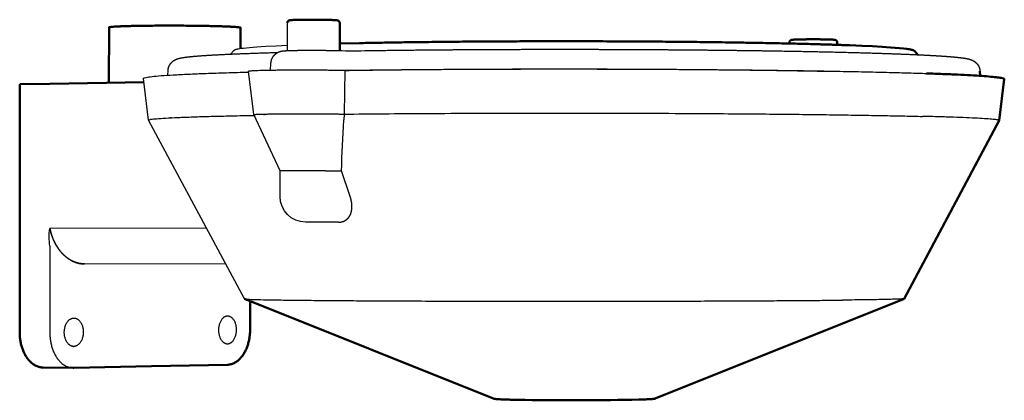
# Model space of a CAD drawing. Units: millimetres. Extents: x 2427 to 4366, y -795 to -389.
# Drawn here: x 4087 to 4298, y -553 to -471 of the extents above; entities that cross this region are included whole.
import ezdxf

# ---------------------------------------------------------------- set-up
doc = ezdxf.new("R2010")
doc.units = ezdxf.units.MM
doc.layers.add('Make2D$Visible$Curves', color=7, linetype='Continuous')
doc.layers.add('Make2D$Visible$SceneSilhouetteCurves', color=7, linetype='Continuous', lineweight=50)

msp = doc.modelspace()

# ---------------------------------------------------------------- linework, layer by layer
at = {"layer": 'Make2D$Visible$Curves'}
for p, q in [((4105.74, -484.462), (4105.746, -472.605)), ((4133.944, -472.68), (4133.942, -477.109)), ((4155.19, -471.664), (4155.188, -477.585)), ((4155.188, -476.071), (4159.448, -475.975)), ((4251.59, -476.064), (4251.59, -475.787)), ((4261.808, -475.788), (4261.808, -476.348)), ((4292.416, -481.995), (4292.469, -483.001)), ((4086.633, -484.791), (4086.602, -538.006)), ((4086.633, -484.791), (4093.094, -484.68)), ((4093.094, -484.68), (4113.259, -484.332)), ((4297.601, -483.701), (4296.555, -492.598)), ((4296.552, -492.609), (4276.15, -530.799)), ((4296.552, -492.609), (4296.555, -492.598)), ((4188.317, -552.266), (4134.772, -530.845)), ((4135.984, -531.329), (4135.982, -537.435)), ((4276.138, -530.807), (4222.799, -552.24)), ((4276.15, -530.799), (4276.138, -530.807)), ((4098.08, -545.648), (4091.627, -545.562)), ((4098.08, -545.648), (4098.196, -545.648)), ((4098.196, -545.648), (4114.883, -545.302)), ((4131.141, -544.965), (4114.883, -545.302))]:
    msp.add_line(p, q, dxfattribs=at)
at = {"layer": 'Make2D$Visible$Curves', "lineweight": -3}
for p, q in [((4143.965, -477.581), (4143.967, -471.64)), ((4140.375, -481.879), (4140.461, -480.253)), ((4118.342, -482.858), (4118.395, -481.848)), ((4136.754, -491.313), (4135.657, -481.984)), ((4135.658, -481.987), (4135.657, -481.984)), ((4156.271, -481.806), (4156.113, -491.204)), ((4114.218, -492.488), (4113.167, -483.552)), ((4136.754, -491.315), (4136.754, -491.313)), ((4142.408, -503.39), (4136.754, -491.315)), ((4139.009, -491.435), (4138.972, -491.197)), ((4156.113, -491.204), (4156.061, -492.466)), ((4114.222, -492.499), (4114.218, -492.488)), ((4134.76, -530.837), (4114.222, -492.499)), ((4152.139, -503.361), (4155.57, -503.405)), ((4157.438, -508.901), (4155.57, -503.405)), ((4154.945, -514.39), (4147.884, -514.362)), ((4154.945, -514.39), (4154.965, -514.39)), ((4093.062, -515.757), (4093.092, -515.757)), ((4093.076, -515.672), (4126.605, -515.614)), ((4093.076, -515.672), (4093.076, -515.757)), ((4093.092, -515.757), (4093.084, -515.714)), ((4093.497, -517.266), (4093.492, -517.266)), ((4093.074, -519.491), (4093.063, -538.067)), ((4130.781, -523.409), (4100.495, -523.345)), ((4134.76, -530.837), (4134.772, -530.845)), ((4091.627, -545.562), (4091.743, -545.562))]:
    msp.add_line(p, q, dxfattribs=at)
msp.add_lwpolyline([(4131.814, -478.328), (4132.491, -477.575), (4132.502, -477.563), (4132.513, -477.551), (4132.524, -477.54), (4132.535, -477.53), (4132.546, -477.52), (4132.557, -477.511), (4132.568, -477.502), (4132.578, -477.493), (4132.589, -477.485), (4132.6, -477.477), (4132.62, -477.463), (4132.64, -477.45), (4132.66, -477.438), (4132.674, -477.429), (4132.689, -477.421), (4132.718, -477.405), (4132.748, -477.39), (4132.778, -477.376), (4132.808, -477.364), (4132.837, -477.352), (4132.866, -477.341), (4132.894, -477.331), (4132.962, -477.308), (4133.032, -477.287), (4133.106, -477.267), (4133.186, -477.247), (4133.316, -477.218), (4133.457, -477.19), (4133.771, -477.135), (4134.133, -477.082), (4134.548, -477.03), (4135.829, -476.9), (4137.443, -476.773), (4139.35, -476.652), (4141.571, -476.535), (4143.966, -476.428)], dxfattribs=at)
at = {"layer": 'Make2D$Visible$Curves'}
msp.add_lwpolyline([(4264.556, -476.447), (4267.108, -476.551), (4269.406, -476.659), (4271.446, -476.77), (4273.224, -476.884), (4274.274, -476.962), (4275.198, -477.042), (4275.999, -477.122), (4276.678, -477.203), (4276.992, -477.247), (4277.271, -477.292), (4277.517, -477.337), (4277.629, -477.361), (4277.734, -477.385), (4277.812, -477.404), (4277.885, -477.425), (4277.956, -477.446), (4278.024, -477.469), (4278.051, -477.479), (4278.08, -477.49), (4278.109, -477.501), (4278.139, -477.514), (4278.168, -477.528), (4278.198, -477.543), (4278.227, -477.559), (4278.242, -477.567), (4278.256, -477.575), (4278.276, -477.587), (4278.296, -477.601), (4278.316, -477.615), (4278.327, -477.623), (4278.337, -477.631), (4278.348, -477.639), (4278.358, -477.648), (4278.369, -477.658), (4278.38, -477.668), (4278.391, -477.678), (4278.402, -477.689), (4278.413, -477.7), (4278.424, -477.712), (4279.096, -478.464)], dxfattribs=at)
at = {"layer": 'Make2D$Visible$Curves', "lineweight": -3}
msp.add_lwpolyline([(4147.884, -514.362, -0.4131895), (4142.406, -508.875), (4142.408, -503.389)], format="xyb", dxfattribs=at)
for centre, radius, start, end in [((4158.047, -299.637), 177.97, 268.70072, 270.80562), ((4122.247, -514.491), 3.822, 342.83566, 342.89801)]:
    msp.add_arc(centre, radius, start, end, dxfattribs=at)
at = {"layer": 'Make2D$Visible$Curves', "lineweight": -3, "extrusion": (0, 0, -1)}
for centre, radius, start, end in [((-53454.978, 4239.138), 49562.204, 354.5223014, 354.5224646), ((-4974.88, -534.701), 819.908, 2.187474, 2.952666), ((-4104.68, -517.587), 11.762, 350.68189, 8.94912)]:
    msp.add_arc(centre, radius, start, end, dxfattribs=at)
at = {"layer": 'Make2D$Visible$Curves'}
msp.add_arc((4204.759, 119.684), 672.287, 269.160118, 271.2401, dxfattribs=at)
for points, weights in [([(4105.746, -472.605), (4105.746, -472.415), (4110.563, -472.303)], [1324.47939878, 1300.57709102, 1540.20050493]), ([(4297.601, -483.701), (4297.679, -483.038), (4280.988, -482.481)], [1279.64621844, 1293.04158523, 1437.13372279]), ([(4086.602, -538.006), (4086.597, -545.496), (4091.627, -545.562)], [1533.59000225, 1091.55930474, 1525.36716968]), ([(4135.982, -537.435), (4135.979, -544.865), (4131.141, -544.965)], [1581.41524588, 1118.20150817, 1575.24453568]), ([(4188.317, -552.266), (4188.732, -552.432), (4194.904, -552.53)], [1270.0647981, 1246.03379949, 1474.74167393]), ([(4222.799, -552.24), (4222.518, -552.353), (4219.308, -552.445)], [1281.44869121, 1315.68801587, 1478.512863])]:
    msp.add_rational_spline(points, weights, degree=2, dxfattribs=at)
for points, weights, degree, knots in [([(4110.563, -472.303), (4121.31, -472.053), (4130.574, -472.4), (4133.944, -472.526), (4133.944, -472.68)], [1540.20050493, 1083.30963936, 1543.40030172, 1343.12172287, 1327.49590172], 2, [0, 0, 0, 21.9911486, 21.9911486, 31.9105944, 31.9105944, 31.9105944]), ([(4143.967, -471.64), (4143.967, -471.569), (4143.981, -471.5), (4144.035, -471.363), (4144.079, -471.299), (4144.131, -471.248), (4144.173, -471.206), (4144.216, -471.176), (4144.295, -471.132), (4144.327, -471.119), (4144.355, -471.11), (4144.361, -471.108), (4144.367, -471.106), (4144.39, -471.098), (4144.407, -471.094), (4144.455, -471.082), (4144.492, -471.075), (4144.553, -471.066), (4144.584, -471.062), (4144.637, -471.055), (4144.656, -471.053), (4144.789, -471.04), (4144.926, -471.03), (4145.097, -471.021), (4145.411, -471.004), (4145.824, -470.99), (4146.318, -470.978)], [1420.33907745, 1420.31975746, 1420.30169045, 1420.25900612, 1420.23509436, 1420.20119542, 1420.17359179, 1420.14102037, 1420.05578763, 1420.00766237, 1419.95517805, 1419.94350002, 1419.93165343, 1419.88195134, 1419.84170188, 1419.71075454, 1419.59393996, 1419.40145953, 1419.30823848, 1419.15808884, 1419.10709445, 1418.76244122, 1418.48559546, 1418.21900415, 1417.73222084, 1417.30585242, 1416.96719091], 3, [0, 0, 0, 0, 0.1994308, 0.1994308, 0.4257265, 0.4257265, 0.4257265, 0.6094924, 0.6094924, 0.7881219, 0.7881219, 0.7881219, 0.8294226, 0.8294226, 0.960095, 0.960095, 1.2580887, 1.2580887, 1.5796029, 1.5796029, 1.7470022, 1.7470022, 2.7095088, 2.7095088, 2.7095088, 4.4666182, 4.4666182, 4.4666182, 4.4666182]), ([(4146.318, -470.978), (4146.811, -470.966), (4147.381, -470.958), (4147.99, -470.953), (4148.649, -470.948), (4149.353, -470.947), (4150.044, -470.95), (4150.735, -470.954), (4151.412, -470.962), (4152.021, -470.973), (4152.584, -470.984), (4153.087, -470.998), (4153.498, -471.014), (4153.915, -471.03), (4154.225, -471.048), (4154.445, -471.069), (4154.537, -471.078), (4154.595, -471.085), (4154.7, -471.104), (4154.74, -471.112), (4154.799, -471.131), (4154.815, -471.137), (4154.853, -471.152), (4154.876, -471.162), (4154.941, -471.199), (4154.985, -471.229), (4155.027, -471.272), (4155.078, -471.323), (4155.122, -471.387), (4155.177, -471.525), (4155.19, -471.594), (4155.19, -471.664)], [1416.96718098, 1416.62939448, 1416.38123331, 1416.24025789, 1416.0876175, 1416.06077244, 1416.16235195, 1416.26394946, 1416.4939433, 1416.83306782, 1417.14651963, 1417.55251789, 1418.02299884, 1418.50008369, 1419.02556432, 1419.59191595, 1419.82748574, 1420.01842122, 1420.36250366, 1420.49254188, 1420.62720697, 1420.65887915, 1420.72587923, 1420.76026088, 1420.84110867, 1420.87980645, 1420.91340093, 1420.95433103, 1420.98416944, 1421.03421622, 1421.05408257, 1421.07342923], 3, [0, 0, 0, 0, 1.7547257, 1.7547257, 1.7547257, 3.6570523, 3.6570523, 3.6570523, 5.5596462, 5.5596462, 5.5596462, 7.3151819, 7.3151819, 7.3151819, 9.0748542, 9.0748542, 9.0748542, 9.8137787, 9.8137787, 10.1255436, 10.1255436, 10.2222877, 10.2222877, 10.338258, 10.338258, 10.5152045, 10.5152045, 10.5152045, 10.7418111, 10.7418111, 10.94122, 10.94122, 10.94122, 10.94122]), ([(4159.448, -475.975), (4175.009, -475.649), (4195.145, -475.515), (4235.176, -475.697), (4252.955, -476.003), (4264.556, -476.447)], [1432.20406183, 1421.49381134, 1417.11329128, 1423.06655655, 1433.14368984, 1448.0491222], 3, [0, 0, 0, 0, 55.8653647, 55.8653647, 111.7366922, 111.7366922, 111.7366922, 111.7366922]), ([(4251.59, -475.787), (4251.59, -475.723), (4251.602, -475.661), (4251.652, -475.535), (4251.691, -475.477), (4251.738, -475.43), (4251.781, -475.387), (4251.825, -475.358), (4251.902, -475.318), (4251.931, -475.308), (4251.971, -475.295), (4251.985, -475.291), (4252.003, -475.286), (4252.008, -475.285), (4252.028, -475.281), (4252.044, -475.277), (4252.058, -475.275), (4252.154, -475.258), (4252.217, -475.253), (4252.469, -475.234), (4252.613, -475.226), (4252.785, -475.218), (4253.103, -475.204), (4253.509, -475.192), (4253.983, -475.183), (4254.456, -475.173), (4254.993, -475.166), (4255.558, -475.162), (4256.17, -475.158), (4256.813, -475.157), (4257.437, -475.16), (4258.06, -475.163), (4258.662, -475.169), (4259.195, -475.179), (4259.687, -475.188), (4260.118, -475.199), (4260.462, -475.213), (4260.815, -475.227), (4261.052, -475.24), (4261.226, -475.26), (4261.268, -475.264), (4261.354, -475.277), (4261.413, -475.292), (4261.427, -475.295), (4261.463, -475.307), (4261.486, -475.315), (4261.559, -475.35), (4261.609, -475.38), (4261.66, -475.431), (4261.707, -475.478), (4261.747, -475.536), (4261.796, -475.661), (4261.808, -475.724), (4261.808, -475.788)], [1556.30999448, 1556.29219054, 1556.27475363, 1556.23228249, 1556.20775059, 1556.17318449, 1556.14182289, 1556.1043279, 1556.00649167, 1555.95369065, 1555.8615485, 1555.82347836, 1555.77099507, 1555.75559472, 1555.69058616, 1555.63676032, 1555.58505933, 1555.24410649, 1555.0068623, 1554.38482961, 1554.10485452, 1553.83955861, 1553.35231585, 1552.9252456, 1552.58660393, 1552.24873777, 1552.00033962, 1551.85920794, 1551.70636656, 1551.67943474, 1551.78086486, 1551.8823266, 1552.11216079, 1552.45108868, 1552.76446016, 1553.1701541, 1553.64033369, 1554.12353576, 1554.6367562, 1555.20729441, 1555.34632386, 1555.67127948, 1555.8490092, 1555.8875305, 1555.97039177, 1556.01515781, 1556.11960439, 1556.16472282, 1556.20219764, 1556.23713975, 1556.26196231, 1556.30479356, 1556.32231699, 1556.34012836], 3, [0, 0, 0, 0, 0.1980332, 0.1980332, 0.4213473, 0.4213473, 0.4213473, 0.62541, 0.62541, 0.8089578, 0.8089578, 0.929031, 0.929031, 0.978254, 0.978254, 1.1372258, 1.1372258, 1.1372258, 2.1440959, 2.1440959, 3.0425762, 3.0425762, 3.0425762, 4.7982966, 4.7982966, 4.7982966, 6.5522186, 6.5522186, 6.5522186, 8.4540164, 8.4540164, 8.4540164, 10.3561541, 10.3561541, 10.3561541, 12.1114811, 12.1114811, 12.1114811, 13.8715565, 13.8715565, 13.8715565, 14.3954368, 14.3954368, 14.5388445, 14.5388445, 14.7214811, 14.7214811, 15.0088453, 15.0088453, 15.0088453, 15.2322733, 15.2322733, 15.4303291, 15.4303291, 15.4303291, 15.4303291])]:
    msp.add_rational_spline(points, weights, degree=degree, knots=knots, dxfattribs=at)
at = {"layer": 'Make2D$Visible$Curves', "lineweight": -3}
for points, weights, degree, knots in [([(4118.395, -481.848), (4118.409, -481.583), (4118.463, -481.327), (4118.548, -481.089), (4118.613, -480.907), (4118.695, -480.741), (4118.931, -480.356), (4119.09, -480.175), (4119.415, -479.868), (4119.571, -479.759), (4119.851, -479.587), (4119.976, -479.525), (4120.384, -479.343), (4120.655, -479.271), (4120.939, -479.202), (4121.015, -479.185), (4121.235, -479.139), (4121.391, -479.111), (4121.801, -479.043), (4122.061, -479.006), (4122.353, -478.969), (4122.936, -478.896), (4123.613, -478.829), (4125.218, -478.695), (4126.134, -478.63), (4127.169, -478.567), (4129.111, -478.449), (4131.46, -478.336), (4134.2, -478.229), (4136.509, -478.139), (4139.09, -478.054), (4141.918, -477.975)], [1480.82285586, 1480.62947677, 1480.44032931, 1480.23686529, 1480.08180736, 1479.92302357, 1479.48652285, 1479.20768468, 1478.55484052, 1478.19191271, 1477.42082483, 1477.00570924, 1475.46639476, 1474.0068187, 1472.47753072, 1472.06994716, 1470.88870324, 1470.07617133, 1468.04696822, 1466.8541412, 1465.64207942, 1463.23195864, 1460.88291997, 1456.21584844, 1453.93512301, 1451.70167112, 1447.53034622, 1443.55005448, 1439.80993634, 1436.67287278, 1433.71037268, 1430.9531119], 3, [0, 0, 0, 0, 0.9472328, 0.9472328, 0.9472328, 1.5960044, 1.5960044, 2.6095746, 2.6095746, 3.7271162, 3.7271162, 4.8936048, 4.8936048, 8.1113769, 8.1113769, 9.438575, 9.438575, 12.3686729, 12.3686729, 16.7743507, 16.7743507, 16.7743507, 24.3405291, 24.3405291, 31.8710281, 31.8710281, 31.8710281, 45.9788724, 45.9788724, 45.9788724, 57.8179859, 57.8179859, 57.8179859, 57.8179859]), ([(4140.461, -480.253), (4140.479, -479.918), (4140.558, -479.589), (4140.843, -478.952), (4141.055, -478.653), (4141.318, -478.405), (4141.452, -478.279), (4141.598, -478.166), (4141.857, -478.005), (4141.965, -477.947), (4142.13, -477.873), (4142.186, -477.849), (4142.303, -477.805), (4142.363, -477.785), (4142.504, -477.742), (4142.578, -477.723), (4142.702, -477.696), (4142.751, -477.686), (4142.797, -477.678), (4142.914, -477.658), (4143.015, -477.646), (4143.194, -477.627), (4143.277, -477.62), (4143.528, -477.602), (4143.71, -477.592), (4143.932, -477.582), (4144.338, -477.564), (4144.836, -477.55), (4145.427, -477.538), (4146.012, -477.526), (4146.677, -477.517), (4147.389, -477.511), (4148.149, -477.506), (4148.959, -477.504), (4149.765, -477.506), (4150.571, -477.508), (4151.372, -477.514), (4152.115, -477.524), (4152.812, -477.533), (4153.454, -477.546), (4154.011, -477.561)], [1420.03083137, 1420.00831458, 1419.98988096, 1419.95290595, 1419.935934, 1419.90772422, 1419.89334226, 1419.87598458, 1419.83173036, 1419.80947934, 1419.76290247, 1419.74461489, 1419.69930326, 1419.67184583, 1419.59294677, 1419.53862218, 1419.42279365, 1419.36611367, 1419.30636889, 1419.15316247, 1418.96190541, 1418.61161545, 1418.44357042, 1417.96438933, 1417.65814505, 1417.35342238, 1416.79782746, 1416.31108751, 1415.91423042, 1415.5214395, 1415.22451398, 1415.04226444, 1414.84771321, 1414.78437884, 1414.85733196, 1414.93029838, 1415.13947703, 1415.46993692, 1415.77968527, 1416.19487577, 1416.69095234], 3, [0, 0, 0, 0, 0.92283, 0.92283, 1.9211898, 1.9211898, 1.9211898, 2.4255864, 2.4255864, 2.7669204, 2.7669204, 2.9442563, 2.9442563, 3.1411365, 3.1411365, 3.4252114, 3.4252114, 3.6575392, 3.6575392, 3.6575392, 4.1514679, 4.1514679, 4.7045601, 4.7045601, 5.9455863, 5.9455863, 5.9455863, 8.0190797, 8.0190797, 8.0190797, 10.0832428, 10.0832428, 10.0832428, 12.2899428, 12.2899428, 12.2899428, 14.496895, 14.496895, 14.496895, 16.5620463, 16.5620463, 16.5620463, 16.5620463]), ([(4160.55, -477.589), (4164.925, -477.523), (4169.553, -477.468), (4174.361, -477.424), (4179.179, -477.38), (4184.172, -477.347), (4189.26, -477.326), (4194.71, -477.304), (4200.262, -477.296), (4205.814, -477.302), (4211.365, -477.307), (4216.91, -477.327), (4222.346, -477.36), (4227.774, -477.393), (4233.087, -477.44), (4238.188, -477.499), (4243.275, -477.558), (4248.145, -477.629), (4252.712, -477.712), (4256.964, -477.789), (4260.949, -477.875), (4264.606, -477.97), (4268.248, -478.064), (4271.56, -478.166), (4274.497, -478.275), (4277.421, -478.383), (4279.966, -478.497), (4282.11, -478.617), (4284.248, -478.736), (4285.964, -478.858), (4287.295, -478.988), (4288.01, -479.058), (4288.59, -479.127), (4289.362, -479.247), (4289.582, -479.287), (4290.008, -479.381), (4290.269, -479.446), (4290.525, -479.542), (4290.618, -479.576), (4290.72, -479.618), (4290.87, -479.691), (4290.91, -479.711), (4291.039, -479.781), (4291.135, -479.837), (4291.344, -479.982), (4291.456, -480.069), (4291.656, -480.26), (4291.74, -480.348), (4291.958, -480.618), (4292.086, -480.817), (4292.316, -481.336), (4292.398, -481.655), (4292.416, -481.995)], [1417.66827628, 1415.42909622, 1413.55059159, 1412.06100392, 1410.57151884, 1409.4709442, 1408.77629322, 1408.0331416, 1407.75458785, 1407.94558763, 1408.13658755, 1408.79713652, 1409.91568625, 1411.03427548, 1412.61087445, 1414.61803474, 1416.62535634, 1419.06320775, 1421.88905005, 1424.53075534, 1427.51124137, 1430.78524292, 1434.06011453, 1437.62756996, 1441.43460054, 1445.24415068, 1449.28842382, 1453.5131448, 1457.75270571, 1462.13048418, 1466.65283589, 1469.0937057, 1471.49063756, 1475.25151293, 1476.43301803, 1478.78107016, 1480.26836771, 1481.42604077, 1481.84413236, 1482.26885085, 1482.80979262, 1482.94562633, 1483.36521857, 1483.64825435, 1484.18912008, 1484.44771779, 1484.86967518, 1485.03436856, 1485.45492646, 1485.69096254, 1486.19488666, 1486.44089059, 1486.69309619], 3, [0, 0, 0, 0, 14.0963239, 14.0963239, 14.0963239, 28.1917788, 28.1917788, 28.1917788, 43.2742055, 43.2742055, 43.2742055, 58.3566475, 58.3566475, 58.3566475, 73.4395694, 73.4395694, 73.4395694, 88.5235492, 88.5235492, 88.5235492, 102.6217396, 102.6217396, 102.6217396, 116.7226848, 116.7226848, 116.7226848, 130.8285835, 130.8285835, 130.8285835, 144.944771, 144.944771, 144.944771, 152.6996394, 152.6996394, 156.666811, 156.666811, 160.1000092, 160.1000092, 160.1000092, 161.371398, 161.371398, 161.7987007, 161.7987007, 162.7029711, 162.7029711, 163.5819721, 163.5819721, 164.1907858, 164.1907858, 165.1916367, 165.1916367, 166.41135, 166.41135, 166.41135, 166.41135]), ([(4135.657, -481.984), (4135.634, -481.793), (4142.993, -481.73), (4150.378, -481.666), (4156.271, -481.806)], [1417.89856418, 1181.69637972, 1408.24839245, 1177.66207327, 1411.13954703], 2, [-5.4648226, -5.4648226, -5.4648226, -3.8908568, -3.8908568, -2.316891, -2.316891, -2.316891]), ([(4156.27, -481.83), (4173.823, -481.562), (4195.445, -481.457), (4216.98, -481.542), (4232.877, -481.604), (4247.605, -481.766), (4259.699, -482.004)], [1418.97891989, 1408.84929434, 1404.9201596, 1408.08932254, 1410.43781481, 1416.54780643, 1425.61120927], 3, [6.1589864, 6.1589864, 6.1589864, 6.1589864, 65.6417413, 65.6417413, 65.6417413, 109.718097, 109.718097, 109.718097, 109.718097]), ([(4136.754, -491.313), (4136.743, -491.221), (4140.725, -491.167), (4148.887, -491.055), (4156.113, -491.204)], [1212.46523554, 1185.03752305, 1410.47959757, 1009.02363291, 1382.13147585], 2, [19.2321203, 19.2321203, 19.2321203, 23.5619449, 23.5619449, 31.1176442, 31.1176442, 31.1176442]), ([(4152.139, -503.361), (4149.672, -503.33), (4146.038, -503.34), (4142.408, -503.351), (4142.408, -503.389)], [1415.74040242, 1157.54458604, 1413.84405342, 1159.09388107, 1418.27898258], 2, [0, 0, 0, 4.9971684, 4.9971684, 9.9943367, 9.9943367, 9.9943367]), ([(4154.965, -514.39), (4155.558, -514.388), (4156.092, -514.225), (4156.972, -513.611), (4157.305, -513.172), (4157.734, -512.119), (4157.828, -511.517), (4157.794, -510.24), (4157.665, -509.569), (4157.438, -508.901)], [1426.78929509, 1426.37843645, 1425.92048753, 1424.97170846, 1424.49640551, 1423.59746738, 1423.18112202, 1422.44100365, 1422.11956184, 1421.85811294], 3, [0, 0, 0, 0, 2.1141379, 2.1141379, 4.2237285, 4.2237285, 6.3091074, 6.3091074, 8.3917817, 8.3917817, 8.3917817, 8.3917817]), ([(4100.495, -523.345), (4099.753, -523.343), (4098.987, -523.194), (4098.188, -522.858), (4097.43, -522.528), (4096.687, -522.028), (4095.944, -521.313), (4095.269, -520.632), (4094.66, -519.783), (4094.144, -518.808), (4093.658, -517.837), (4093.289, -516.738), (4093.092, -515.757)], [1533.08634112, 1532.52048032, 1531.93767383, 1531.3487939, 1530.79139123, 1530.26426463, 1529.78192101, 1529.35057694, 1529.01227633, 1528.80373053, 1528.62267777, 1528.59840898, 1528.73277618], 3, [-14.7514523, -14.7514523, -14.7514523, -14.7514523, -11.062117, -11.062117, -10.840833, -7.3496096, -7.3496096, -6.8283368, -3.6616142, -3.6616142, -3.1160776, -0.044385, -0.044385, -0.044385, -0.044385]), ([(4093.092, -515.757), (4093.287, -516.75), (4093.98, -518.822), (4095.741, -521.382), (4098.054, -523.008), (4099.692, -523.343), (4100.471, -523.345)], [1528.73277618, 1528.59233315, 1528.63542516, 1529.59084097, 1531.22544254, 1532.47321346, 1533.06772558], 3, [0, 0, 0, 0, 3.1160776, 6.8283368, 10.840833, 14.7110443, 14.7110443, 14.7110443, 14.7110443]), ([(4096.164, -538.022), (4096.166, -534.975), (4098.202, -534.95), (4098.216, -534.95), (4098.229, -534.95)], [1532.32502073, 1083.52851356, 1534.77695855, 1530.49975437, 1526.3044787], 2, [0, 0, 0, 4.712389, 4.712389, 4.7573995, 4.7573995, 4.7573995]), ([(4098.229, -534.95), (4100.231, -534.966), (4100.23, -537.962), (4100.228, -540.999), (4098.198, -541.034), (4098.179, -541.034), (4098.16, -541.034)], [1526.3044787, 1091.27420049, 1537.19749965, 1086.9516756, 1534.74556182, 1528.78619254, 1522.98380797], 2, [4.7573995, 4.7573995, 4.7573995, 9.424778, 9.424778, 14.1371669, 14.1371669, 14.1994019, 14.1994019, 14.1994019]), ([(4131.171, -534.542), (4131.158, -534.542), (4131.146, -534.542), (4129.213, -534.566), (4129.212, -537.535)], [1566.95915073, 1571.09080604, 1575.2997416, 1112.18244824, 1572.84780377], 2, [-4.7555375, -4.7555375, -4.7555375, -4.712389, -4.712389, 0, 0, 0]), ([(4131.108, -540.47), (4131.126, -540.47), (4131.143, -540.47), (4133.07, -540.437), (4133.071, -537.478), (4133.072, -534.557), (4131.171, -534.542)], [1563.68970964, 1569.40498594, 1575.26834487, 1115.60561029, 1577.72028269, 1119.8589101, 1566.95915073], 2, [-14.19683, -14.19683, -14.19683, -14.1371669, -14.1371669, -9.424778, -9.424778, -4.7555375, -4.7555375, -4.7555375])]:
    msp.add_rational_spline(points, weights, degree=degree, knots=knots, dxfattribs=at)
for points, weights in [([(4113.167, -483.552), (4113.074, -482.767), (4135.681, -482.191)], [1265.17962811, 1222.12555362, 1346.03376823]), ([(4156.271, -481.806), (4230.661, -480.802), (4280.988, -482.481)], [1345.57778497, 1006.62426378, 1437.13372279]), ([(4114.218, -492.488), (4114.149, -491.902), (4136.829, -491.475)], [1265.22001407, 1222.13241682, 1348.64765065]), ([(4156.113, -491.204), (4229.867, -490.442), (4280.101, -491.695)], [1351.02393503, 1004.61433513, 1437.67276699]), ([(4296.555, -492.598), (4296.613, -492.107), (4280.101, -491.695)], [1279.62603182, 1293.29582185, 1437.67276699]), ([(4134.772, -530.845), (4135.385, -531.09), (4160.701, -531.238)], [1265.83047263, 1222.55447781, 1433.43287524]), ([(4160.701, -531.238), (4219.064, -531.581), (4262.944, -531.109)], [1433.43287524, 985.738728653, 1448.8604669]), ([(4276.138, -530.807), (4275.727, -530.972), (4262.944, -531.109)], [1280.28458456, 1300.63185726, 1448.8604669]), ([(4093.063, -538.067), (4093.059, -545.581), (4098.08, -545.648)], [1528.63005754, 1088.02888909, 1520.45289387]), ([(4098.16, -541.034), (4096.162, -541.012), (4096.164, -538.022)], [1522.98380797, 1089.4337147, 1532.32502073]), ([(4129.212, -537.535), (4129.21, -540.45), (4131.108, -540.47)], [1572.84780377, 1117.99296013, 1563.68970964])]:
    msp.add_rational_spline(points, weights, degree=2, dxfattribs=at)
at = {"layer": 'Make2D$Visible$SceneSilhouetteCurves'}
for p, q in [((4105.74, -484.462), (4105.746, -472.605)), ((4133.944, -472.68), (4133.942, -477.109)), ((4155.19, -471.664), (4155.188, -477.585)), ((4155.188, -476.071), (4159.448, -475.975)), ((4251.59, -476.064), (4251.59, -475.787)), ((4261.808, -475.788), (4261.808, -476.348)), ((4292.416, -481.995), (4292.469, -483.001)), ((4086.633, -484.791), (4086.602, -538.006)), ((4086.633, -484.791), (4093.094, -484.68)), ((4093.094, -484.68), (4113.259, -484.332)), ((4297.601, -483.701), (4296.555, -492.598)), ((4296.552, -492.609), (4276.15, -530.799)), ((4296.552, -492.609), (4296.555, -492.598)), ((4188.317, -552.266), (4134.772, -530.845)), ((4135.984, -531.329), (4135.982, -537.435)), ((4276.138, -530.807), (4222.799, -552.24)), ((4276.15, -530.799), (4276.138, -530.807)), ((4098.08, -545.648), (4091.627, -545.562)), ((4098.08, -545.648), (4098.196, -545.648)), ((4098.196, -545.648), (4114.883, -545.302)), ((4131.141, -544.965), (4114.883, -545.302))]:
    msp.add_line(p, q, dxfattribs=at)
msp.add_lwpolyline([(4264.556, -476.447), (4267.108, -476.551), (4269.406, -476.659), (4271.446, -476.77), (4273.224, -476.884), (4274.274, -476.962), (4275.198, -477.042), (4275.999, -477.122), (4276.678, -477.203), (4276.992, -477.247), (4277.271, -477.292), (4277.517, -477.337), (4277.629, -477.361), (4277.734, -477.385), (4277.812, -477.404), (4277.885, -477.425), (4277.956, -477.446), (4278.024, -477.469), (4278.051, -477.479), (4278.08, -477.49), (4278.109, -477.501), (4278.139, -477.514), (4278.168, -477.528), (4278.198, -477.543), (4278.227, -477.559), (4278.242, -477.567), (4278.256, -477.575), (4278.276, -477.587), (4278.296, -477.601), (4278.316, -477.615), (4278.327, -477.623), (4278.337, -477.631), (4278.348, -477.639), (4278.358, -477.648), (4278.369, -477.658), (4278.38, -477.668), (4278.391, -477.678), (4278.402, -477.689), (4278.413, -477.7), (4278.424, -477.712), (4279.096, -478.464)], dxfattribs=at)
msp.add_arc((4204.759, 119.684), 672.287, 269.160118, 271.2401, dxfattribs=at)
for points, weights in [([(4105.746, -472.605), (4105.746, -472.415), (4110.563, -472.303)], [1324.47939878, 1300.57709102, 1540.20050493]), ([(4297.601, -483.701), (4297.679, -483.038), (4280.988, -482.481)], [1279.64621844, 1293.04158523, 1437.13372279]), ([(4086.602, -538.006), (4086.597, -545.496), (4091.627, -545.562)], [1533.59000225, 1091.55930474, 1525.36716968]), ([(4135.982, -537.435), (4135.979, -544.865), (4131.141, -544.965)], [1581.41524588, 1118.20150817, 1575.24453568]), ([(4188.317, -552.266), (4188.732, -552.432), (4194.904, -552.53)], [1270.0647981, 1246.03379949, 1474.74167393]), ([(4222.799, -552.24), (4222.518, -552.353), (4219.308, -552.445)], [1281.44869121, 1315.68801587, 1478.512863])]:
    msp.add_rational_spline(points, weights, degree=2, dxfattribs=at)
for points, weights, degree, knots in [([(4110.563, -472.303), (4121.31, -472.053), (4130.574, -472.4), (4133.944, -472.526), (4133.944, -472.68)], [1540.20050493, 1083.30963936, 1543.40030172, 1343.12172287, 1327.49590172], 2, [0, 0, 0, 21.9911486, 21.9911486, 31.9105944, 31.9105944, 31.9105944]), ([(4143.967, -471.64), (4143.967, -471.569), (4143.981, -471.5), (4144.035, -471.363), (4144.079, -471.299), (4144.131, -471.248), (4144.173, -471.206), (4144.216, -471.176), (4144.295, -471.132), (4144.327, -471.119), (4144.355, -471.11), (4144.361, -471.108), (4144.367, -471.106), (4144.39, -471.098), (4144.407, -471.094), (4144.455, -471.082), (4144.492, -471.075), (4144.553, -471.066), (4144.584, -471.062), (4144.637, -471.055), (4144.656, -471.053), (4144.789, -471.04), (4144.926, -471.03), (4145.097, -471.021), (4145.411, -471.004), (4145.824, -470.99), (4146.318, -470.978)], [1420.33907745, 1420.31975746, 1420.30169045, 1420.25900612, 1420.23509436, 1420.20119542, 1420.17359179, 1420.14102037, 1420.05578763, 1420.00766237, 1419.95517805, 1419.94350002, 1419.93165343, 1419.88195134, 1419.84170188, 1419.71075454, 1419.59393996, 1419.40145953, 1419.30823848, 1419.15808884, 1419.10709445, 1418.76244122, 1418.48559546, 1418.21900415, 1417.73222084, 1417.30585242, 1416.96719091], 3, [0, 0, 0, 0, 0.1994308, 0.1994308, 0.4257265, 0.4257265, 0.4257265, 0.6094924, 0.6094924, 0.7881219, 0.7881219, 0.7881219, 0.8294226, 0.8294226, 0.960095, 0.960095, 1.2580887, 1.2580887, 1.5796029, 1.5796029, 1.7470022, 1.7470022, 2.7095088, 2.7095088, 2.7095088, 4.4666182, 4.4666182, 4.4666182, 4.4666182]), ([(4146.318, -470.978), (4146.811, -470.966), (4147.381, -470.958), (4147.99, -470.953), (4148.649, -470.948), (4149.353, -470.947), (4150.044, -470.95), (4150.735, -470.954), (4151.412, -470.962), (4152.021, -470.973), (4152.584, -470.984), (4153.087, -470.998), (4153.498, -471.014), (4153.915, -471.03), (4154.225, -471.048), (4154.445, -471.069), (4154.537, -471.078), (4154.595, -471.085), (4154.7, -471.104), (4154.74, -471.112), (4154.799, -471.131), (4154.815, -471.137), (4154.853, -471.152), (4154.876, -471.162), (4154.941, -471.199), (4154.985, -471.229), (4155.027, -471.272), (4155.078, -471.323), (4155.122, -471.387), (4155.177, -471.525), (4155.19, -471.594), (4155.19, -471.664)], [1416.96718098, 1416.62939448, 1416.38123331, 1416.24025789, 1416.0876175, 1416.06077244, 1416.16235195, 1416.26394946, 1416.4939433, 1416.83306782, 1417.14651963, 1417.55251789, 1418.02299884, 1418.50008369, 1419.02556432, 1419.59191595, 1419.82748574, 1420.01842122, 1420.36250366, 1420.49254188, 1420.62720697, 1420.65887915, 1420.72587923, 1420.76026088, 1420.84110867, 1420.87980645, 1420.91340093, 1420.95433103, 1420.98416944, 1421.03421622, 1421.05408257, 1421.07342923], 3, [0, 0, 0, 0, 1.7547257, 1.7547257, 1.7547257, 3.6570523, 3.6570523, 3.6570523, 5.5596462, 5.5596462, 5.5596462, 7.3151819, 7.3151819, 7.3151819, 9.0748542, 9.0748542, 9.0748542, 9.8137787, 9.8137787, 10.1255436, 10.1255436, 10.2222877, 10.2222877, 10.338258, 10.338258, 10.5152045, 10.5152045, 10.5152045, 10.7418111, 10.7418111, 10.94122, 10.94122, 10.94122, 10.94122]), ([(4159.448, -475.975), (4175.009, -475.649), (4195.145, -475.515), (4235.176, -475.697), (4252.955, -476.003), (4264.556, -476.447)], [1432.20406183, 1421.49381134, 1417.11329128, 1423.06655655, 1433.14368984, 1448.0491222], 3, [0, 0, 0, 0, 55.8653647, 55.8653647, 111.7366922, 111.7366922, 111.7366922, 111.7366922]), ([(4251.59, -475.787), (4251.59, -475.723), (4251.602, -475.661), (4251.652, -475.535), (4251.691, -475.477), (4251.738, -475.43), (4251.781, -475.387), (4251.825, -475.358), (4251.902, -475.318), (4251.931, -475.308), (4251.971, -475.295), (4251.985, -475.291), (4252.003, -475.286), (4252.008, -475.285), (4252.028, -475.281), (4252.044, -475.277), (4252.058, -475.275), (4252.154, -475.258), (4252.217, -475.253), (4252.469, -475.234), (4252.613, -475.226), (4252.785, -475.218), (4253.103, -475.204), (4253.509, -475.192), (4253.983, -475.183), (4254.456, -475.173), (4254.993, -475.166), (4255.558, -475.162), (4256.17, -475.158), (4256.813, -475.157), (4257.437, -475.16), (4258.06, -475.163), (4258.662, -475.169), (4259.195, -475.179), (4259.687, -475.188), (4260.118, -475.199), (4260.462, -475.213), (4260.815, -475.227), (4261.052, -475.24), (4261.226, -475.26), (4261.268, -475.264), (4261.354, -475.277), (4261.413, -475.292), (4261.427, -475.295), (4261.463, -475.307), (4261.486, -475.315), (4261.559, -475.35), (4261.609, -475.38), (4261.66, -475.431), (4261.707, -475.478), (4261.747, -475.536), (4261.796, -475.661), (4261.808, -475.724), (4261.808, -475.788)], [1556.30999448, 1556.29219054, 1556.27475363, 1556.23228249, 1556.20775059, 1556.17318449, 1556.14182289, 1556.1043279, 1556.00649167, 1555.95369065, 1555.8615485, 1555.82347836, 1555.77099507, 1555.75559472, 1555.69058616, 1555.63676032, 1555.58505933, 1555.24410649, 1555.0068623, 1554.38482961, 1554.10485452, 1553.83955861, 1553.35231585, 1552.9252456, 1552.58660393, 1552.24873777, 1552.00033962, 1551.85920794, 1551.70636656, 1551.67943474, 1551.78086486, 1551.8823266, 1552.11216079, 1552.45108868, 1552.76446016, 1553.1701541, 1553.64033369, 1554.12353576, 1554.6367562, 1555.20729441, 1555.34632386, 1555.67127948, 1555.8490092, 1555.8875305, 1555.97039177, 1556.01515781, 1556.11960439, 1556.16472282, 1556.20219764, 1556.23713975, 1556.26196231, 1556.30479356, 1556.32231699, 1556.34012836], 3, [0, 0, 0, 0, 0.1980332, 0.1980332, 0.4213473, 0.4213473, 0.4213473, 0.62541, 0.62541, 0.8089578, 0.8089578, 0.929031, 0.929031, 0.978254, 0.978254, 1.1372258, 1.1372258, 1.1372258, 2.1440959, 2.1440959, 3.0425762, 3.0425762, 3.0425762, 4.7982966, 4.7982966, 4.7982966, 6.5522186, 6.5522186, 6.5522186, 8.4540164, 8.4540164, 8.4540164, 10.3561541, 10.3561541, 10.3561541, 12.1114811, 12.1114811, 12.1114811, 13.8715565, 13.8715565, 13.8715565, 14.3954368, 14.3954368, 14.5388445, 14.5388445, 14.7214811, 14.7214811, 15.0088453, 15.0088453, 15.0088453, 15.2322733, 15.2322733, 15.4303291, 15.4303291, 15.4303291, 15.4303291])]:
    msp.add_rational_spline(points, weights, degree=degree, knots=knots, dxfattribs=at)

doc.saveas('drawing.dxf')
